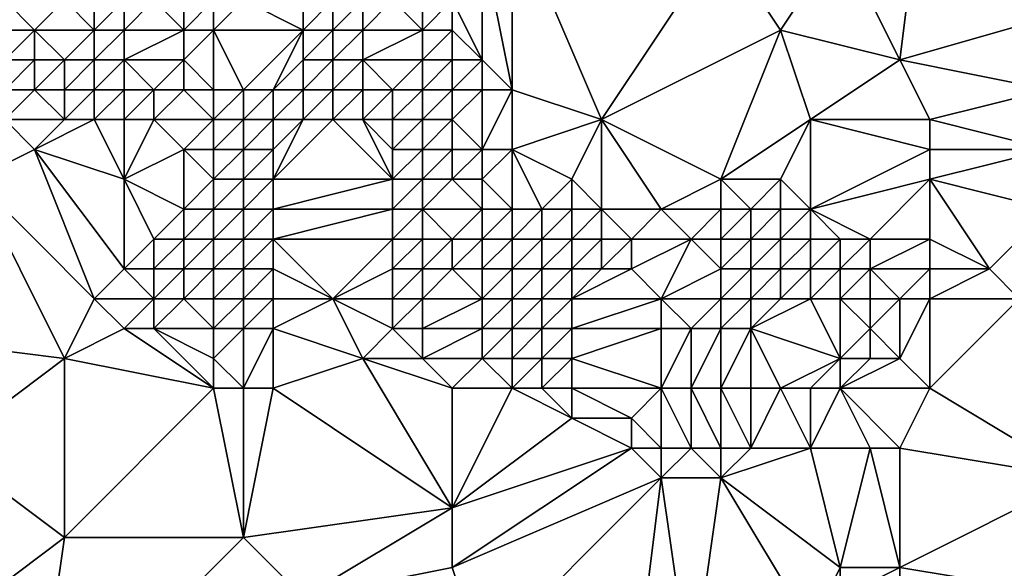
# Model space of a CAD drawing. Units: metres. Extents: x 69375 to 70000, y 348500 to 349000.
# Drawn here: x 69910 to 69942, y 348819 to 348837 of the extents above; entities that cross this region are included whole.
import ezdxf

# ---------------------------------------------------------------- set-up
doc = ezdxf.new("R2010")
doc.units = ezdxf.units.M
doc.layers.add('Terrain', color=15, linetype='Continuous')

msp = doc.modelspace()

# ---------------------------------------------------------------- linework, layer by layer
at = {"layer": 'Terrain'}
for points in [[(69940, 348844, 268.25), (69937, 348840, 268.31), (69939, 348836, 268.18), (69940, 348844, 268.25)], [(69940, 348844, 268.25), (69939, 348836, 268.18), (69946, 348838, 268.45), (69940, 348844, 268.25)], [(69926, 348835, 267.72), (69926, 348841, 267.95), (69925, 348840, 267.67), (69926, 348835, 267.72)], [(69929, 348834, 267.76), (69933, 348840, 268.19), (69926, 348841, 267.95), (69929, 348834, 267.76)], [(69929, 348834, 267.76), (69926, 348841, 267.95), (69926, 348835, 267.72), (69929, 348834, 267.76)], [(69925, 348836, 267.76), (69925, 348840, 267.67), (69924, 348838, 267.71), (69925, 348836, 267.76)], [(69926, 348835, 267.72), (69925, 348840, 267.67), (69925, 348836, 267.76), (69926, 348835, 267.72)], [(69929, 348834, 267.76), (69935, 348837, 268.01), (69933, 348840, 268.19), (69929, 348834, 267.76)], [(69935, 348837, 268.01), (69937, 348840, 268.31), (69933, 348840, 268.19), (69935, 348837, 268.01)], [(69939, 348836, 268.18), (69937, 348840, 268.31), (69935, 348837, 268.01), (69939, 348836, 268.18)], [(69910, 348837, 267.74), (69909, 348838, 267.75), (69908, 348837, 267.74), (69910, 348837, 267.74)], [(69910, 348837, 267.74), (69911, 348838, 267.72), (69909, 348838, 267.75), (69910, 348837, 267.74)], [(69912, 348837, 267.76), (69911, 348838, 267.72), (69910, 348837, 267.74), (69912, 348837, 267.76)], [(69912, 348837, 267.76), (69912, 348838, 267.77), (69911, 348838, 267.72), (69912, 348837, 267.76)], [(69913, 348837, 267.85), (69913, 348838, 267.8), (69912, 348837, 267.76), (69913, 348837, 267.85)], [(69912, 348837, 267.76), (69913, 348838, 267.8), (69912, 348838, 267.77), (69912, 348837, 267.76)], [(69915, 348837, 267.74), (69914, 348838, 267.83), (69913, 348837, 267.85), (69915, 348837, 267.74)], [(69913, 348837, 267.85), (69914, 348838, 267.83), (69913, 348838, 267.8), (69913, 348837, 267.85)], [(69915, 348837, 267.74), (69915, 348838, 267.81), (69914, 348838, 267.83), (69915, 348837, 267.74)], [(69916, 348837, 267.79), (69916, 348838, 267.78), (69915, 348837, 267.74), (69916, 348837, 267.79)], [(69915, 348837, 267.74), (69916, 348838, 267.78), (69915, 348838, 267.81), (69915, 348837, 267.74)], [(69916, 348837, 267.79), (69917, 348838, 267.76), (69916, 348838, 267.78), (69916, 348837, 267.79)], [(69919, 348837, 267.71), (69917, 348838, 267.76), (69916, 348837, 267.79), (69919, 348837, 267.71)], [(69919, 348837, 267.71), (69919, 348838, 267.72), (69917, 348838, 267.76), (69919, 348837, 267.71)], [(69920, 348837, 267.66), (69920, 348838, 267.68), (69919, 348837, 267.71), (69920, 348837, 267.66)], [(69919, 348837, 267.71), (69920, 348838, 267.68), (69919, 348838, 267.72), (69919, 348837, 267.71)], [(69921, 348837, 267.76), (69921, 348838, 267.68), (69920, 348837, 267.66), (69921, 348837, 267.76)], [(69920, 348837, 267.66), (69921, 348838, 267.68), (69920, 348838, 267.68), (69920, 348837, 267.66)], [(69923, 348837, 267.71), (69922, 348838, 267.68), (69921, 348837, 267.76), (69923, 348837, 267.71)], [(69921, 348837, 267.76), (69922, 348838, 267.68), (69921, 348838, 267.68), (69921, 348837, 267.76)], [(69923, 348837, 267.71), (69923, 348838, 267.67), (69922, 348838, 267.68), (69923, 348837, 267.71)], [(69924, 348837, 267.74), (69924, 348838, 267.71), (69923, 348837, 267.71), (69924, 348837, 267.74)], [(69923, 348837, 267.71), (69924, 348838, 267.71), (69923, 348838, 267.67), (69923, 348837, 267.71)], [(69925, 348836, 267.76), (69924, 348838, 267.71), (69924, 348837, 267.74), (69925, 348836, 267.76)], [(69939, 348836, 268.18), (69944, 348835, 268.5), (69946, 348838, 268.45), (69939, 348836, 268.18)], [(69909, 348836, 267.78), (69910, 348837, 267.74), (69908, 348837, 267.74), (69909, 348836, 267.78)], [(69910, 348836, 267.75), (69910, 348837, 267.74), (69909, 348836, 267.78), (69910, 348836, 267.75)], [(69911, 348836, 267.73), (69912, 348837, 267.76), (69910, 348837, 267.74), (69911, 348836, 267.73)], [(69911, 348836, 267.73), (69910, 348837, 267.74), (69910, 348836, 267.75), (69911, 348836, 267.73)], [(69912, 348836, 267.74), (69912, 348837, 267.76), (69911, 348836, 267.73), (69912, 348836, 267.74)], [(69913, 348836, 267.84), (69913, 348837, 267.85), (69912, 348836, 267.74), (69913, 348836, 267.84)], [(69912, 348836, 267.74), (69913, 348837, 267.85), (69912, 348837, 267.76), (69912, 348836, 267.74)], [(69915, 348836, 267.74), (69915, 348837, 267.74), (69913, 348836, 267.84), (69915, 348836, 267.74)], [(69913, 348836, 267.84), (69915, 348837, 267.74), (69913, 348837, 267.85), (69913, 348836, 267.84)], [(69916, 348835, 267.7), (69916, 348837, 267.79), (69915, 348836, 267.74), (69916, 348835, 267.7)], [(69915, 348836, 267.74), (69916, 348837, 267.79), (69915, 348837, 267.74), (69915, 348836, 267.74)], [(69917, 348835, 267.66), (69916, 348837, 267.79), (69916, 348835, 267.7), (69917, 348835, 267.66)], [(69919, 348837, 267.71), (69916, 348837, 267.79), (69917, 348835, 267.66), (69919, 348837, 267.71)], [(69919, 348837, 267.71), (69917, 348835, 267.66), (69918, 348835, 267.67), (69919, 348837, 267.71)], [(69919, 348836, 267.71), (69919, 348837, 267.71), (69918, 348835, 267.67), (69919, 348836, 267.71)], [(69920, 348836, 267.7), (69920, 348837, 267.66), (69919, 348836, 267.71), (69920, 348836, 267.7)], [(69919, 348836, 267.71), (69920, 348837, 267.66), (69919, 348837, 267.71), (69919, 348836, 267.71)], [(69921, 348836, 267.72), (69921, 348837, 267.76), (69920, 348836, 267.7), (69921, 348836, 267.72)], [(69920, 348836, 267.7), (69921, 348837, 267.76), (69920, 348837, 267.66), (69920, 348836, 267.7)], [(69923, 348836, 267.64), (69923, 348837, 267.71), (69921, 348836, 267.72), (69923, 348836, 267.64)], [(69921, 348836, 267.72), (69923, 348837, 267.71), (69921, 348837, 267.76), (69921, 348836, 267.72)], [(69924, 348836, 267.69), (69924, 348837, 267.74), (69923, 348836, 267.64), (69924, 348836, 267.69)], [(69923, 348836, 267.64), (69924, 348837, 267.74), (69923, 348837, 267.71), (69923, 348836, 267.64)], [(69925, 348836, 267.76), (69924, 348837, 267.74), (69924, 348836, 267.69), (69925, 348836, 267.76)], [(69933, 348832, 267.91), (69935, 348837, 268.01), (69929, 348834, 267.76), (69933, 348832, 267.91)], [(69933, 348832, 267.91), (69936, 348834, 268.02), (69935, 348837, 268.01), (69933, 348832, 267.91)], [(69936, 348834, 268.02), (69939, 348836, 268.18), (69935, 348837, 268.01), (69936, 348834, 268.02)], [(69910, 348835, 267.84), (69910, 348836, 267.75), (69909, 348835, 267.94), (69910, 348835, 267.84)], [(69909, 348835, 267.94), (69910, 348836, 267.75), (69909, 348836, 267.78), (69909, 348835, 267.94)], [(69911, 348835, 267.81), (69911, 348836, 267.73), (69910, 348835, 267.84), (69911, 348835, 267.81)], [(69910, 348835, 267.84), (69911, 348836, 267.73), (69910, 348836, 267.75), (69910, 348835, 267.84)], [(69912, 348835, 267.53), (69912, 348836, 267.74), (69911, 348835, 267.81), (69912, 348835, 267.53)], [(69911, 348835, 267.81), (69912, 348836, 267.74), (69911, 348836, 267.73), (69911, 348835, 267.81)], [(69913, 348835, 267.65), (69913, 348836, 267.84), (69912, 348835, 267.53), (69913, 348835, 267.65)], [(69912, 348835, 267.53), (69913, 348836, 267.84), (69912, 348836, 267.74), (69912, 348835, 267.53)], [(69914, 348835, 267.55), (69913, 348836, 267.84), (69913, 348835, 267.65), (69914, 348835, 267.55)], [(69914, 348835, 267.55), (69915, 348836, 267.74), (69913, 348836, 267.84), (69914, 348835, 267.55)], [(69915, 348835, 267.64), (69915, 348836, 267.74), (69914, 348835, 267.55), (69915, 348835, 267.64)], [(69916, 348835, 267.7), (69915, 348836, 267.74), (69915, 348835, 267.64), (69916, 348835, 267.7)], [(69919, 348835, 267.65), (69919, 348836, 267.71), (69918, 348835, 267.67), (69919, 348835, 267.65)], [(69920, 348835, 267.68), (69920, 348836, 267.7), (69919, 348835, 267.65), (69920, 348835, 267.68)], [(69919, 348835, 267.65), (69920, 348836, 267.7), (69919, 348836, 267.71), (69919, 348835, 267.65)], [(69921, 348835, 267.7), (69921, 348836, 267.72), (69920, 348835, 267.68), (69921, 348835, 267.7)], [(69920, 348835, 267.68), (69921, 348836, 267.72), (69920, 348836, 267.7), (69920, 348835, 267.68)], [(69922, 348835, 267.69), (69923, 348836, 267.64), (69921, 348836, 267.72), (69922, 348835, 267.69)], [(69922, 348835, 267.69), (69921, 348836, 267.72), (69921, 348835, 267.7), (69922, 348835, 267.69)], [(69923, 348835, 267.68), (69923, 348836, 267.64), (69922, 348835, 267.69), (69923, 348835, 267.68)], [(69924, 348835, 267.64), (69924, 348836, 267.69), (69923, 348835, 267.68), (69924, 348835, 267.64)], [(69923, 348835, 267.68), (69924, 348836, 267.69), (69923, 348836, 267.64), (69923, 348835, 267.68)], [(69925, 348835, 267.65), (69925, 348836, 267.76), (69924, 348835, 267.64), (69925, 348835, 267.65)], [(69924, 348835, 267.64), (69925, 348836, 267.76), (69924, 348836, 267.69), (69924, 348835, 267.64)], [(69926, 348835, 267.72), (69925, 348836, 267.76), (69925, 348835, 267.65), (69926, 348835, 267.72)], [(69940, 348834, 268.31), (69939, 348836, 268.18), (69936, 348834, 268.02), (69940, 348834, 268.31)], [(69940, 348834, 268.31), (69944, 348835, 268.5), (69939, 348836, 268.18), (69940, 348834, 268.31)], [(69911, 348834, 269.9), (69910, 348835, 267.84), (69909, 348834, 270.03), (69911, 348834, 269.9)], [(69909, 348834, 270.03), (69910, 348835, 267.84), (69909, 348835, 267.94), (69909, 348834, 270.03)], [(69911, 348834, 269.9), (69911, 348835, 267.81), (69910, 348835, 267.84), (69911, 348834, 269.9)], [(69912, 348834, 268.79), (69912, 348835, 267.53), (69911, 348834, 269.9), (69912, 348834, 268.79)], [(69911, 348834, 269.9), (69912, 348835, 267.53), (69911, 348835, 267.81), (69911, 348834, 269.9)], [(69913, 348834, 269.1), (69913, 348835, 267.65), (69912, 348834, 268.79), (69913, 348834, 269.1)], [(69912, 348834, 268.79), (69913, 348835, 267.65), (69912, 348835, 267.53), (69912, 348834, 268.79)], [(69914, 348834, 269.08), (69914, 348835, 267.55), (69913, 348834, 269.1), (69914, 348834, 269.08)], [(69913, 348834, 269.1), (69914, 348835, 267.55), (69913, 348835, 267.65), (69913, 348834, 269.1)], [(69916, 348834, 268.58), (69915, 348835, 267.64), (69914, 348834, 269.08), (69916, 348834, 268.58)], [(69914, 348834, 269.08), (69915, 348835, 267.64), (69914, 348835, 267.55), (69914, 348834, 269.08)], [(69916, 348834, 268.58), (69916, 348835, 267.7), (69915, 348835, 267.64), (69916, 348834, 268.58)], [(69917, 348834, 268.54), (69917, 348835, 267.66), (69916, 348834, 268.58), (69917, 348834, 268.54)], [(69916, 348834, 268.58), (69917, 348835, 267.66), (69916, 348835, 267.7), (69916, 348834, 268.58)], [(69918, 348834, 268.57), (69918, 348835, 267.67), (69917, 348834, 268.54), (69918, 348834, 268.57)], [(69917, 348834, 268.54), (69918, 348835, 267.67), (69917, 348835, 267.66), (69917, 348834, 268.54)], [(69919, 348834, 268.72), (69919, 348835, 267.65), (69918, 348834, 268.57), (69919, 348834, 268.72)], [(69919, 348835, 267.65), (69918, 348835, 267.67), (69918, 348834, 268.57), (69919, 348835, 267.65)], [(69920, 348834, 268.81), (69920, 348835, 267.68), (69919, 348834, 268.72), (69920, 348834, 268.81)], [(69919, 348834, 268.72), (69920, 348835, 267.68), (69919, 348835, 267.65), (69919, 348834, 268.72)], [(69921, 348834, 268.97), (69921, 348835, 267.7), (69920, 348834, 268.81), (69921, 348834, 268.97)], [(69920, 348834, 268.81), (69921, 348835, 267.7), (69920, 348835, 267.68), (69920, 348834, 268.81)], [(69922, 348834, 269.06), (69922, 348835, 267.69), (69921, 348834, 268.97), (69922, 348834, 269.06)], [(69921, 348834, 268.97), (69922, 348835, 267.69), (69921, 348835, 267.7), (69921, 348834, 268.97)], [(69923, 348834, 268.97), (69923, 348835, 267.68), (69922, 348834, 269.06), (69923, 348834, 268.97)], [(69922, 348834, 269.06), (69923, 348835, 267.68), (69922, 348835, 267.69), (69922, 348834, 269.06)], [(69924, 348834, 267.88), (69924, 348835, 267.64), (69923, 348834, 268.97), (69924, 348834, 267.88)], [(69923, 348834, 268.97), (69924, 348835, 267.64), (69923, 348835, 267.68), (69923, 348834, 268.97)], [(69925, 348833, 267.57), (69925, 348835, 267.65), (69924, 348834, 267.88), (69925, 348833, 267.57)], [(69924, 348834, 267.88), (69925, 348835, 267.65), (69924, 348835, 267.64), (69924, 348834, 267.88)], [(69926, 348833, 267.77), (69926, 348835, 267.72), (69925, 348833, 267.57), (69926, 348833, 267.77)], [(69925, 348833, 267.57), (69926, 348835, 267.72), (69925, 348835, 267.65), (69925, 348833, 267.57)], [(69926, 348833, 267.77), (69929, 348834, 267.76), (69926, 348835, 267.72), (69926, 348833, 267.77)], [(69940, 348834, 268.31), (69944, 348833, 268.7), (69944, 348835, 268.5), (69940, 348834, 268.31)], [(69908, 348832, 271.11), (69910, 348833, 271.24), (69909, 348834, 270.03), (69908, 348832, 271.11)], [(69910, 348833, 271.24), (69911, 348834, 269.9), (69909, 348834, 270.03), (69910, 348833, 271.24)], [(69913, 348832, 271.22), (69912, 348834, 268.79), (69910, 348833, 271.24), (69913, 348832, 271.22)], [(69910, 348833, 271.24), (69912, 348834, 268.79), (69911, 348834, 269.9), (69910, 348833, 271.24)], [(69913, 348832, 271.22), (69913, 348834, 269.1), (69912, 348834, 268.79), (69913, 348832, 271.22)], [(69913, 348832, 271.22), (69914, 348834, 269.08), (69913, 348834, 269.1), (69913, 348832, 271.22)], [(69913, 348832, 271.22), (69915, 348833, 271.26), (69914, 348834, 269.08), (69913, 348832, 271.22)], [(69915, 348833, 271.26), (69916, 348834, 268.58), (69914, 348834, 269.08), (69915, 348833, 271.26)], [(69916, 348833, 271.26), (69916, 348834, 268.58), (69915, 348833, 271.26), (69916, 348833, 271.26)], [(69917, 348833, 271.13), (69917, 348834, 268.54), (69916, 348833, 271.26), (69917, 348833, 271.13)], [(69916, 348833, 271.26), (69917, 348834, 268.54), (69916, 348834, 268.58), (69916, 348833, 271.26)], [(69918, 348833, 270.88), (69918, 348834, 268.57), (69917, 348833, 271.13), (69918, 348833, 270.88)], [(69917, 348833, 271.13), (69918, 348834, 268.57), (69917, 348834, 268.54), (69917, 348833, 271.13)], [(69922, 348832, 270.93), (69920, 348834, 268.81), (69918, 348832, 271.03), (69922, 348832, 270.93)], [(69920, 348834, 268.81), (69919, 348834, 268.72), (69918, 348832, 271.03), (69920, 348834, 268.81)], [(69919, 348834, 268.72), (69918, 348834, 268.57), (69918, 348833, 270.88), (69919, 348834, 268.72)], [(69919, 348834, 268.72), (69918, 348833, 270.88), (69918, 348832, 271.03), (69919, 348834, 268.72)], [(69922, 348832, 270.93), (69921, 348834, 268.97), (69920, 348834, 268.81), (69922, 348832, 270.93)], [(69922, 348832, 270.93), (69922, 348833, 270.84), (69921, 348834, 268.97), (69922, 348832, 270.93)], [(69922, 348833, 270.84), (69922, 348834, 269.06), (69921, 348834, 268.97), (69922, 348833, 270.84)], [(69923, 348833, 270.95), (69923, 348834, 268.97), (69922, 348833, 270.84), (69923, 348833, 270.95)], [(69922, 348833, 270.84), (69923, 348834, 268.97), (69922, 348834, 269.06), (69922, 348833, 270.84)], [(69924, 348833, 268.24), (69924, 348834, 267.88), (69923, 348833, 270.95), (69924, 348833, 268.24)], [(69923, 348833, 270.95), (69924, 348834, 267.88), (69923, 348834, 268.97), (69923, 348833, 270.95)], [(69925, 348833, 267.57), (69924, 348834, 267.88), (69924, 348833, 268.24), (69925, 348833, 267.57)], [(69928, 348832, 267.81), (69929, 348834, 267.76), (69926, 348833, 267.77), (69928, 348832, 267.81)], [(69929, 348831, 267.96), (69929, 348834, 267.76), (69928, 348832, 267.81), (69929, 348831, 267.96)], [(69931, 348831, 268.01), (69933, 348832, 267.91), (69929, 348834, 267.76), (69931, 348831, 268.01)], [(69931, 348831, 268.01), (69929, 348834, 267.76), (69929, 348831, 267.96), (69931, 348831, 268.01)], [(69935, 348832, 268.03), (69936, 348834, 268.02), (69933, 348832, 267.91), (69935, 348832, 268.03)], [(69936, 348831, 268.24), (69936, 348834, 268.02), (69935, 348832, 268.03), (69936, 348831, 268.24)], [(69936, 348831, 268.24), (69940, 348833, 268.44), (69936, 348834, 268.02), (69936, 348831, 268.24)], [(69940, 348833, 268.44), (69940, 348834, 268.31), (69936, 348834, 268.02), (69940, 348833, 268.44)], [(69940, 348833, 268.44), (69944, 348833, 268.7), (69940, 348834, 268.31), (69940, 348833, 268.44)], [(69912, 348828, 271.15), (69910, 348833, 271.24), (69908, 348832, 271.11), (69912, 348828, 271.15)], [(69912, 348828, 271.15), (69913, 348829, 271.16), (69910, 348833, 271.24), (69912, 348828, 271.15)], [(69913, 348829, 271.16), (69913, 348832, 271.22), (69910, 348833, 271.24), (69913, 348829, 271.16)], [(69915, 348831, 271.13), (69915, 348833, 271.26), (69913, 348832, 271.22), (69915, 348831, 271.13)], [(69915, 348831, 271.13), (69916, 348832, 271.25), (69915, 348833, 271.26), (69915, 348831, 271.13)], [(69916, 348832, 271.25), (69916, 348833, 271.26), (69915, 348833, 271.26), (69916, 348832, 271.25)], [(69917, 348832, 271.17), (69917, 348833, 271.13), (69916, 348832, 271.25), (69917, 348832, 271.17)], [(69916, 348832, 271.25), (69917, 348833, 271.13), (69916, 348833, 271.26), (69916, 348832, 271.25)], [(69918, 348832, 271.03), (69918, 348833, 270.88), (69917, 348832, 271.17), (69918, 348832, 271.03)], [(69917, 348832, 271.17), (69918, 348833, 270.88), (69917, 348833, 271.13), (69917, 348832, 271.17)], [(69923, 348832, 270.31), (69923, 348833, 270.95), (69922, 348832, 270.93), (69923, 348832, 270.31)], [(69922, 348832, 270.93), (69923, 348833, 270.95), (69922, 348833, 270.84), (69922, 348832, 270.93)], [(69924, 348832, 267.86), (69924, 348833, 268.24), (69923, 348832, 270.31), (69924, 348832, 267.86)], [(69923, 348832, 270.31), (69924, 348833, 268.24), (69923, 348833, 270.95), (69923, 348832, 270.31)], [(69925, 348832, 267.51), (69925, 348833, 267.57), (69924, 348832, 267.86), (69925, 348832, 267.51)], [(69924, 348832, 267.86), (69925, 348833, 267.57), (69924, 348833, 268.24), (69924, 348832, 267.86)], [(69926, 348831, 267.89), (69926, 348833, 267.77), (69925, 348832, 267.51), (69926, 348831, 267.89)], [(69925, 348832, 267.51), (69926, 348833, 267.77), (69925, 348833, 267.57), (69925, 348832, 267.51)], [(69927, 348831, 267.88), (69926, 348833, 267.77), (69926, 348831, 267.89), (69927, 348831, 267.88)], [(69927, 348831, 267.88), (69928, 348832, 267.81), (69926, 348833, 267.77), (69927, 348831, 267.88)], [(69936, 348831, 268.24), (69940, 348832, 268.59), (69940, 348833, 268.44), (69936, 348831, 268.24)], [(69940, 348832, 268.59), (69944, 348831, 268.93), (69944, 348833, 268.7), (69940, 348832, 268.59)], [(69940, 348832, 268.59), (69944, 348833, 268.7), (69940, 348833, 268.44), (69940, 348832, 268.59)], [(69911, 348826, 271.19), (69908, 348832, 271.11), (69903, 348827, 271.06), (69911, 348826, 271.19)], [(69911, 348826, 271.19), (69912, 348828, 271.15), (69908, 348832, 271.11), (69911, 348826, 271.19)], [(69913, 348829, 271.16), (69914, 348830, 271.13), (69913, 348832, 271.22), (69913, 348829, 271.16)], [(69914, 348830, 271.13), (69915, 348831, 271.13), (69913, 348832, 271.22), (69914, 348830, 271.13)], [(69916, 348831, 271.16), (69916, 348832, 271.25), (69915, 348831, 271.13), (69916, 348831, 271.16)], [(69917, 348831, 271.05), (69917, 348832, 271.17), (69916, 348831, 271.16), (69917, 348831, 271.05)], [(69916, 348831, 271.16), (69917, 348832, 271.17), (69916, 348832, 271.25), (69916, 348831, 271.16)], [(69918, 348831, 270.87), (69918, 348832, 271.03), (69917, 348831, 271.05), (69918, 348831, 270.87)], [(69917, 348831, 271.05), (69918, 348832, 271.03), (69917, 348832, 271.17), (69917, 348831, 271.05)], [(69922, 348831, 270.89), (69922, 348832, 270.93), (69918, 348831, 270.87), (69922, 348831, 270.89)], [(69922, 348832, 270.93), (69918, 348832, 271.03), (69918, 348831, 270.87), (69922, 348832, 270.93)], [(69923, 348831, 271.03), (69923, 348832, 270.31), (69922, 348831, 270.89), (69923, 348831, 271.03)], [(69922, 348831, 270.89), (69923, 348832, 270.31), (69922, 348832, 270.93), (69922, 348831, 270.89)], [(69925, 348831, 267.77), (69924, 348832, 267.86), (69923, 348831, 271.03), (69925, 348831, 267.77)], [(69923, 348831, 271.03), (69924, 348832, 267.86), (69923, 348832, 270.31), (69923, 348831, 271.03)], [(69925, 348831, 267.77), (69925, 348832, 267.51), (69924, 348832, 267.86), (69925, 348831, 267.77)], [(69926, 348831, 267.89), (69925, 348832, 267.51), (69925, 348831, 267.77), (69926, 348831, 267.89)], [(69928, 348831, 267.95), (69928, 348832, 267.81), (69927, 348831, 267.88), (69928, 348831, 267.95)], [(69929, 348831, 267.96), (69928, 348832, 267.81), (69928, 348831, 267.95), (69929, 348831, 267.96)], [(69933, 348831, 268.01), (69933, 348832, 267.91), (69931, 348831, 268.01), (69933, 348831, 268.01)], [(69934, 348831, 268.04), (69933, 348832, 267.91), (69933, 348831, 268.01), (69934, 348831, 268.04)], [(69934, 348831, 268.04), (69935, 348832, 268.03), (69933, 348832, 267.91), (69934, 348831, 268.04)], [(69935, 348831, 268.13), (69935, 348832, 268.03), (69934, 348831, 268.04), (69935, 348831, 268.13)], [(69936, 348831, 268.24), (69935, 348832, 268.03), (69935, 348831, 268.13), (69936, 348831, 268.24)], [(69938, 348830, 268.62), (69940, 348832, 268.59), (69936, 348831, 268.24), (69938, 348830, 268.62)], [(69940, 348830, 268.8), (69940, 348832, 268.59), (69938, 348830, 268.62), (69940, 348830, 268.8)], [(69940, 348830, 268.8), (69942, 348829, 269.13), (69940, 348832, 268.59), (69940, 348830, 268.8)], [(69940, 348832, 268.59), (69942, 348829, 269.13), (69944, 348831, 268.93), (69940, 348832, 268.59)], [(69915, 348830, 271.15), (69915, 348831, 271.13), (69914, 348830, 271.13), (69915, 348830, 271.15)], [(69916, 348830, 271.12), (69916, 348831, 271.16), (69915, 348830, 271.15), (69916, 348830, 271.12)], [(69915, 348830, 271.15), (69916, 348831, 271.16), (69915, 348831, 271.13), (69915, 348830, 271.15)], [(69917, 348830, 271), (69917, 348831, 271.05), (69916, 348830, 271.12), (69917, 348830, 271)], [(69916, 348830, 271.12), (69917, 348831, 271.05), (69916, 348831, 271.16), (69916, 348830, 271.12)], [(69918, 348830, 270.84), (69918, 348831, 270.87), (69917, 348830, 271), (69918, 348830, 270.84)], [(69917, 348830, 271), (69918, 348831, 270.87), (69917, 348831, 271.05), (69917, 348830, 271)], [(69922, 348830, 270.99), (69922, 348831, 270.89), (69918, 348830, 270.84), (69922, 348830, 270.99)], [(69922, 348831, 270.89), (69918, 348831, 270.87), (69918, 348830, 270.84), (69922, 348831, 270.89)], [(69923, 348830, 270.88), (69923, 348831, 271.03), (69922, 348830, 270.99), (69923, 348830, 270.88)], [(69922, 348830, 270.99), (69923, 348831, 271.03), (69922, 348831, 270.89), (69922, 348830, 270.99)], [(69924, 348830, 269.7), (69925, 348831, 267.77), (69923, 348831, 271.03), (69924, 348830, 269.7)], [(69924, 348830, 269.7), (69923, 348831, 271.03), (69923, 348830, 270.88), (69924, 348830, 269.7)], [(69925, 348830, 268.51), (69925, 348831, 267.77), (69924, 348830, 269.7), (69925, 348830, 268.51)], [(69926, 348830, 268.25), (69926, 348831, 267.89), (69925, 348830, 268.51), (69926, 348830, 268.25)], [(69925, 348830, 268.51), (69926, 348831, 267.89), (69925, 348831, 267.77), (69925, 348830, 268.51)], [(69927, 348830, 268.25), (69927, 348831, 267.88), (69926, 348830, 268.25), (69927, 348830, 268.25)], [(69926, 348830, 268.25), (69927, 348831, 267.88), (69926, 348831, 267.89), (69926, 348830, 268.25)], [(69928, 348830, 268.35), (69928, 348831, 267.95), (69927, 348830, 268.25), (69928, 348830, 268.35)], [(69927, 348830, 268.25), (69928, 348831, 267.95), (69927, 348831, 267.88), (69927, 348830, 268.25)], [(69929, 348830, 268.42), (69929, 348831, 267.96), (69928, 348830, 268.35), (69929, 348830, 268.42)], [(69928, 348830, 268.35), (69929, 348831, 267.96), (69928, 348831, 267.95), (69928, 348830, 268.35)], [(69930, 348830, 268.45), (69931, 348831, 268.01), (69929, 348831, 267.96), (69930, 348830, 268.45)], [(69930, 348830, 268.45), (69929, 348831, 267.96), (69929, 348830, 268.42), (69930, 348830, 268.45)], [(69932, 348830, 268.4), (69931, 348831, 268.01), (69930, 348830, 268.45), (69932, 348830, 268.4)], [(69932, 348830, 268.4), (69933, 348831, 268.01), (69931, 348831, 268.01), (69932, 348830, 268.4)], [(69933, 348830, 268.35), (69933, 348831, 268.01), (69932, 348830, 268.4), (69933, 348830, 268.35)], [(69934, 348830, 268.32), (69934, 348831, 268.04), (69933, 348830, 268.35), (69934, 348830, 268.32)], [(69933, 348830, 268.35), (69934, 348831, 268.04), (69933, 348831, 268.01), (69933, 348830, 268.35)], [(69935, 348830, 268.32), (69935, 348831, 268.13), (69934, 348830, 268.32), (69935, 348830, 268.32)], [(69934, 348830, 268.32), (69935, 348831, 268.13), (69934, 348831, 268.04), (69934, 348830, 268.32)], [(69936, 348830, 268.38), (69936, 348831, 268.24), (69935, 348830, 268.32), (69936, 348830, 268.38)], [(69935, 348830, 268.32), (69936, 348831, 268.24), (69935, 348831, 268.13), (69935, 348830, 268.32)], [(69938, 348830, 268.62), (69936, 348831, 268.24), (69937, 348830, 268.49), (69938, 348830, 268.62)], [(69937, 348830, 268.49), (69936, 348831, 268.24), (69936, 348830, 268.38), (69937, 348830, 268.49)], [(69943, 348828, 269.19), (69944, 348831, 268.93), (69942, 348829, 269.13), (69943, 348828, 269.19)], [(69914, 348829, 271.15), (69914, 348830, 271.13), (69913, 348829, 271.16), (69914, 348829, 271.15)], [(69915, 348829, 271.17), (69915, 348830, 271.15), (69914, 348829, 271.15), (69915, 348829, 271.17)], [(69914, 348829, 271.15), (69915, 348830, 271.15), (69914, 348830, 271.13), (69914, 348829, 271.15)], [(69916, 348829, 271.16), (69916, 348830, 271.12), (69915, 348829, 271.17), (69916, 348829, 271.16)], [(69915, 348829, 271.17), (69916, 348830, 271.12), (69915, 348830, 271.15), (69915, 348829, 271.17)], [(69917, 348829, 271.04), (69917, 348830, 271), (69916, 348829, 271.16), (69917, 348829, 271.04)], [(69916, 348829, 271.16), (69917, 348830, 271), (69916, 348830, 271.12), (69916, 348829, 271.16)], [(69918, 348829, 270.88), (69918, 348830, 270.84), (69917, 348829, 271.04), (69918, 348829, 270.88)], [(69917, 348829, 271.04), (69918, 348830, 270.84), (69917, 348830, 271), (69917, 348829, 271.04)], [(69920, 348828, 270.8), (69918, 348830, 270.84), (69918, 348829, 270.88), (69920, 348828, 270.8)], [(69920, 348828, 270.8), (69922, 348830, 270.99), (69918, 348830, 270.84), (69920, 348828, 270.8)], [(69920, 348828, 270.8), (69922, 348829, 270.98), (69922, 348830, 270.99), (69920, 348828, 270.8)], [(69923, 348829, 270.82), (69923, 348830, 270.88), (69922, 348829, 270.98), (69923, 348829, 270.82)], [(69922, 348829, 270.98), (69923, 348830, 270.88), (69922, 348830, 270.99), (69922, 348829, 270.98)], [(69924, 348829, 270.02), (69924, 348830, 269.7), (69923, 348829, 270.82), (69924, 348829, 270.02)], [(69923, 348829, 270.82), (69924, 348830, 269.7), (69923, 348830, 270.88), (69923, 348829, 270.82)], [(69925, 348829, 269.28), (69925, 348830, 268.51), (69924, 348829, 270.02), (69925, 348829, 269.28)], [(69924, 348829, 270.02), (69925, 348830, 268.51), (69924, 348830, 269.7), (69924, 348829, 270.02)], [(69926, 348829, 268.93), (69926, 348830, 268.25), (69925, 348829, 269.28), (69926, 348829, 268.93)], [(69925, 348829, 269.28), (69926, 348830, 268.25), (69925, 348830, 268.51), (69925, 348829, 269.28)], [(69927, 348829, 268.9), (69927, 348830, 268.25), (69926, 348829, 268.93), (69927, 348829, 268.9)], [(69926, 348829, 268.93), (69927, 348830, 268.25), (69926, 348830, 268.25), (69926, 348829, 268.93)], [(69928, 348829, 268.98), (69928, 348830, 268.35), (69927, 348829, 268.9), (69928, 348829, 268.98)], [(69927, 348829, 268.9), (69928, 348830, 268.35), (69927, 348830, 268.25), (69927, 348829, 268.9)], [(69929, 348829, 269.1), (69929, 348830, 268.42), (69928, 348829, 268.98), (69929, 348829, 269.1)], [(69928, 348829, 268.98), (69929, 348830, 268.42), (69928, 348830, 268.35), (69928, 348829, 268.98)], [(69930, 348829, 269.13), (69930, 348830, 268.45), (69929, 348829, 269.1), (69930, 348829, 269.13)], [(69929, 348829, 269.1), (69930, 348830, 268.45), (69929, 348830, 268.42), (69929, 348829, 269.1)], [(69931, 348828, 269.97), (69932, 348830, 268.4), (69930, 348829, 269.13), (69931, 348828, 269.97)], [(69930, 348829, 269.13), (69932, 348830, 268.4), (69930, 348830, 268.45), (69930, 348829, 269.13)], [(69931, 348828, 269.97), (69933, 348829, 268.92), (69932, 348830, 268.4), (69931, 348828, 269.97)], [(69933, 348829, 268.92), (69933, 348830, 268.35), (69932, 348830, 268.4), (69933, 348829, 268.92)], [(69934, 348829, 268.79), (69934, 348830, 268.32), (69933, 348829, 268.92), (69934, 348829, 268.79)], [(69933, 348829, 268.92), (69934, 348830, 268.32), (69933, 348830, 268.35), (69933, 348829, 268.92)], [(69935, 348829, 268.69), (69935, 348830, 268.32), (69934, 348829, 268.79), (69935, 348829, 268.69)], [(69934, 348829, 268.79), (69935, 348830, 268.32), (69934, 348830, 268.32), (69934, 348829, 268.79)], [(69936, 348829, 268.66), (69936, 348830, 268.38), (69935, 348829, 268.69), (69936, 348829, 268.66)], [(69935, 348829, 268.69), (69936, 348830, 268.38), (69935, 348830, 268.32), (69935, 348829, 268.69)], [(69937, 348829, 268.72), (69937, 348830, 268.49), (69936, 348829, 268.66), (69937, 348829, 268.72)], [(69936, 348829, 268.66), (69937, 348830, 268.49), (69936, 348830, 268.38), (69936, 348829, 268.66)], [(69938, 348829, 268.81), (69938, 348830, 268.62), (69937, 348829, 268.72), (69938, 348829, 268.81)], [(69937, 348829, 268.72), (69938, 348830, 268.62), (69937, 348830, 268.49), (69937, 348829, 268.72)], [(69940, 348829, 268.97), (69940, 348830, 268.8), (69938, 348829, 268.81), (69940, 348829, 268.97)], [(69938, 348829, 268.81), (69940, 348830, 268.8), (69938, 348830, 268.62), (69938, 348829, 268.81)], [(69940, 348829, 268.97), (69942, 348829, 269.13), (69940, 348830, 268.8), (69940, 348829, 268.97)], [(69914, 348828, 271.11), (69913, 348829, 271.16), (69912, 348828, 271.15), (69914, 348828, 271.11)], [(69914, 348828, 271.11), (69914, 348829, 271.15), (69913, 348829, 271.16), (69914, 348828, 271.11)], [(69915, 348828, 271.15), (69915, 348829, 271.17), (69914, 348828, 271.11), (69915, 348828, 271.15)], [(69914, 348828, 271.11), (69915, 348829, 271.17), (69914, 348829, 271.15), (69914, 348828, 271.11)], [(69916, 348828, 271.13), (69916, 348829, 271.16), (69915, 348828, 271.15), (69916, 348828, 271.13)], [(69915, 348828, 271.15), (69916, 348829, 271.16), (69915, 348829, 271.17), (69915, 348828, 271.15)], [(69917, 348828, 271), (69917, 348829, 271.04), (69916, 348828, 271.13), (69917, 348828, 271)], [(69916, 348828, 271.13), (69917, 348829, 271.04), (69916, 348829, 271.16), (69916, 348828, 271.13)], [(69918, 348828, 270.82), (69918, 348829, 270.88), (69917, 348828, 271), (69918, 348828, 270.82)], [(69917, 348828, 271), (69918, 348829, 270.88), (69917, 348829, 271.04), (69917, 348828, 271)], [(69920, 348828, 270.8), (69918, 348829, 270.88), (69918, 348828, 270.82), (69920, 348828, 270.8)], [(69922, 348828, 270.98), (69922, 348829, 270.98), (69920, 348828, 270.8), (69922, 348828, 270.98)], [(69923, 348828, 270.63), (69923, 348829, 270.82), (69922, 348828, 270.98), (69923, 348828, 270.63)], [(69922, 348828, 270.98), (69923, 348829, 270.82), (69922, 348829, 270.98), (69922, 348828, 270.98)], [(69925, 348828, 269.71), (69924, 348829, 270.02), (69923, 348828, 270.63), (69925, 348828, 269.71)], [(69923, 348828, 270.63), (69924, 348829, 270.02), (69923, 348829, 270.82), (69923, 348828, 270.63)], [(69925, 348828, 269.71), (69925, 348829, 269.28), (69924, 348829, 270.02), (69925, 348828, 269.71)], [(69926, 348828, 269.53), (69926, 348829, 268.93), (69925, 348828, 269.71), (69926, 348828, 269.53)], [(69925, 348828, 269.71), (69926, 348829, 268.93), (69925, 348829, 269.28), (69925, 348828, 269.71)], [(69927, 348828, 269.54), (69927, 348829, 268.9), (69926, 348828, 269.53), (69927, 348828, 269.54)], [(69926, 348828, 269.53), (69927, 348829, 268.9), (69926, 348829, 268.93), (69926, 348828, 269.53)], [(69928, 348828, 269.68), (69928, 348829, 268.98), (69927, 348828, 269.54), (69928, 348828, 269.68)], [(69927, 348828, 269.54), (69928, 348829, 268.98), (69927, 348829, 268.9), (69927, 348828, 269.54)], [(69931, 348828, 269.97), (69930, 348829, 269.13), (69928, 348828, 269.68), (69931, 348828, 269.97)], [(69928, 348828, 269.68), (69930, 348829, 269.13), (69929, 348829, 269.1), (69928, 348828, 269.68)], [(69928, 348828, 269.68), (69929, 348829, 269.1), (69928, 348829, 268.98), (69928, 348828, 269.68)], [(69933, 348828, 269.66), (69933, 348829, 268.92), (69931, 348828, 269.97), (69933, 348828, 269.66)], [(69934, 348828, 269.43), (69934, 348829, 268.79), (69933, 348828, 269.66), (69934, 348828, 269.43)], [(69933, 348828, 269.66), (69934, 348829, 268.79), (69933, 348829, 268.92), (69933, 348828, 269.66)], [(69935, 348828, 269.22), (69935, 348829, 268.69), (69934, 348828, 269.43), (69935, 348828, 269.22)], [(69934, 348828, 269.43), (69935, 348829, 268.69), (69934, 348829, 268.79), (69934, 348828, 269.43)], [(69936, 348828, 269.1), (69936, 348829, 268.66), (69935, 348828, 269.22), (69936, 348828, 269.1)], [(69935, 348828, 269.22), (69936, 348829, 268.66), (69935, 348829, 268.69), (69935, 348828, 269.22)], [(69937, 348828, 269.08), (69937, 348829, 268.72), (69936, 348828, 269.1), (69937, 348828, 269.08)], [(69936, 348828, 269.1), (69937, 348829, 268.72), (69936, 348829, 268.66), (69936, 348828, 269.1)], [(69938, 348828, 269.11), (69938, 348829, 268.81), (69937, 348828, 269.08), (69938, 348828, 269.11)], [(69937, 348828, 269.08), (69938, 348829, 268.81), (69937, 348829, 268.72), (69937, 348828, 269.08)], [(69939, 348828, 269.16), (69938, 348829, 268.81), (69938, 348828, 269.11), (69939, 348828, 269.16)], [(69939, 348828, 269.16), (69940, 348829, 268.97), (69938, 348829, 268.81), (69939, 348828, 269.16)], [(69940, 348828, 269.2), (69940, 348829, 268.97), (69939, 348828, 269.16), (69940, 348828, 269.2)], [(69940, 348828, 269.2), (69943, 348828, 269.19), (69942, 348829, 269.13), (69940, 348828, 269.2)], [(69940, 348828, 269.2), (69942, 348829, 269.13), (69940, 348829, 268.97), (69940, 348828, 269.2)], [(69911, 348826, 271.19), (69913, 348827, 271.13), (69912, 348828, 271.15), (69911, 348826, 271.19)], [(69913, 348827, 271.13), (69914, 348828, 271.11), (69912, 348828, 271.15), (69913, 348827, 271.13)], [(69914, 348827, 271.12), (69914, 348828, 271.11), (69913, 348827, 271.13), (69914, 348827, 271.12)], [(69916, 348827, 271.13), (69915, 348828, 271.15), (69914, 348827, 271.12), (69916, 348827, 271.13)], [(69914, 348827, 271.12), (69915, 348828, 271.15), (69914, 348828, 271.11), (69914, 348827, 271.12)], [(69916, 348827, 271.13), (69916, 348828, 271.13), (69915, 348828, 271.15), (69916, 348827, 271.13)], [(69917, 348827, 270.98), (69917, 348828, 271), (69916, 348827, 271.13), (69917, 348827, 270.98)], [(69916, 348827, 271.13), (69917, 348828, 271), (69916, 348828, 271.13), (69916, 348827, 271.13)], [(69918, 348827, 270.83), (69918, 348828, 270.82), (69917, 348827, 270.98), (69918, 348827, 270.83)], [(69917, 348827, 270.98), (69918, 348828, 270.82), (69917, 348828, 271), (69917, 348827, 270.98)], [(69921, 348826, 270.8), (69920, 348828, 270.8), (69918, 348827, 270.83), (69921, 348826, 270.8)], [(69920, 348828, 270.8), (69918, 348828, 270.82), (69918, 348827, 270.83), (69920, 348828, 270.8)], [(69921, 348826, 270.8), (69922, 348827, 270.79), (69920, 348828, 270.8), (69921, 348826, 270.8)], [(69922, 348827, 270.79), (69922, 348828, 270.98), (69920, 348828, 270.8), (69922, 348827, 270.79)], [(69923, 348827, 270.21), (69923, 348828, 270.63), (69922, 348827, 270.79), (69923, 348827, 270.21)], [(69922, 348827, 270.79), (69923, 348828, 270.63), (69922, 348828, 270.98), (69922, 348827, 270.79)], [(69925, 348827, 269.99), (69925, 348828, 269.71), (69923, 348827, 270.21), (69925, 348827, 269.99)], [(69923, 348827, 270.21), (69925, 348828, 269.71), (69923, 348828, 270.63), (69923, 348827, 270.21)], [(69926, 348827, 269.95), (69926, 348828, 269.53), (69925, 348827, 269.99), (69926, 348827, 269.95)], [(69925, 348827, 269.99), (69926, 348828, 269.53), (69925, 348828, 269.71), (69925, 348827, 269.99)], [(69927, 348827, 270.06), (69927, 348828, 269.54), (69926, 348827, 269.95), (69927, 348827, 270.06)], [(69926, 348827, 269.95), (69927, 348828, 269.54), (69926, 348828, 269.53), (69926, 348827, 269.95)], [(69928, 348827, 270.29), (69928, 348828, 269.68), (69927, 348827, 270.06), (69928, 348827, 270.29)], [(69927, 348827, 270.06), (69928, 348828, 269.68), (69927, 348828, 269.54), (69927, 348827, 270.06)], [(69931, 348827, 270.81), (69931, 348828, 269.97), (69928, 348827, 270.29), (69931, 348827, 270.81)], [(69928, 348827, 270.29), (69931, 348828, 269.97), (69928, 348828, 269.68), (69928, 348827, 270.29)], [(69932, 348827, 270.69), (69933, 348828, 269.66), (69931, 348828, 269.97), (69932, 348827, 270.69)], [(69932, 348827, 270.69), (69931, 348828, 269.97), (69931, 348827, 270.81), (69932, 348827, 270.69)], [(69933, 348827, 270.46), (69933, 348828, 269.66), (69932, 348827, 270.69), (69933, 348827, 270.46)], [(69934, 348827, 270.15), (69934, 348828, 269.43), (69933, 348827, 270.46), (69934, 348827, 270.15)], [(69933, 348827, 270.46), (69934, 348828, 269.43), (69933, 348828, 269.66), (69933, 348827, 270.46)], [(69937, 348826, 269.76), (69936, 348828, 269.1), (69934, 348827, 270.15), (69937, 348826, 269.76)], [(69934, 348827, 270.15), (69936, 348828, 269.1), (69935, 348828, 269.22), (69934, 348827, 270.15)], [(69934, 348827, 270.15), (69935, 348828, 269.22), (69934, 348828, 269.43), (69934, 348827, 270.15)], [(69937, 348826, 269.76), (69937, 348828, 269.08), (69936, 348828, 269.1), (69937, 348826, 269.76)], [(69937, 348826, 269.76), (69938, 348827, 269.39), (69937, 348828, 269.08), (69937, 348826, 269.76)], [(69938, 348827, 269.39), (69938, 348828, 269.11), (69937, 348828, 269.08), (69938, 348827, 269.39)], [(69939, 348826, 269.52), (69939, 348828, 269.16), (69938, 348827, 269.39), (69939, 348826, 269.52)], [(69938, 348827, 269.39), (69939, 348828, 269.16), (69938, 348828, 269.11), (69938, 348827, 269.39)], [(69940, 348825, 269.59), (69940, 348828, 269.2), (69939, 348826, 269.52), (69940, 348825, 269.59)], [(69939, 348826, 269.52), (69940, 348828, 269.2), (69939, 348828, 269.16), (69939, 348826, 269.52)], [(69940, 348825, 269.59), (69945, 348822, 269.66), (69943, 348828, 269.19), (69940, 348825, 269.59)], [(69940, 348825, 269.59), (69943, 348828, 269.19), (69940, 348828, 269.2), (69940, 348825, 269.59)], [(69911, 348826, 271.19), (69903, 348827, 271.06), (69907, 348823, 271.1), (69911, 348826, 271.19)], [(69916, 348825, 271.1), (69913, 348827, 271.13), (69911, 348826, 271.19), (69916, 348825, 271.1)], [(69916, 348825, 271.1), (69914, 348827, 271.12), (69913, 348827, 271.13), (69916, 348825, 271.1)], [(69916, 348825, 271.1), (69916, 348826, 271.12), (69914, 348827, 271.12), (69916, 348825, 271.1)], [(69916, 348826, 271.12), (69916, 348827, 271.13), (69914, 348827, 271.12), (69916, 348826, 271.12)], [(69917, 348825, 270.99), (69917, 348827, 270.98), (69916, 348826, 271.12), (69917, 348825, 270.99)], [(69916, 348826, 271.12), (69917, 348827, 270.98), (69916, 348827, 271.13), (69916, 348826, 271.12)], [(69918, 348825, 270.87), (69918, 348827, 270.83), (69917, 348825, 270.99), (69918, 348825, 270.87)], [(69917, 348825, 270.99), (69918, 348827, 270.83), (69917, 348827, 270.98), (69917, 348825, 270.99)], [(69921, 348826, 270.8), (69918, 348827, 270.83), (69918, 348825, 270.87), (69921, 348826, 270.8)], [(69923, 348826, 270.32), (69922, 348827, 270.79), (69921, 348826, 270.8), (69923, 348826, 270.32)], [(69923, 348826, 270.32), (69923, 348827, 270.21), (69922, 348827, 270.79), (69923, 348826, 270.32)], [(69925, 348826, 270.36), (69925, 348827, 269.99), (69923, 348826, 270.32), (69925, 348826, 270.36)], [(69923, 348826, 270.32), (69925, 348827, 269.99), (69923, 348827, 270.21), (69923, 348826, 270.32)], [(69926, 348826, 270.42), (69926, 348827, 269.95), (69925, 348826, 270.36), (69926, 348826, 270.42)], [(69925, 348826, 270.36), (69926, 348827, 269.95), (69925, 348827, 269.99), (69925, 348826, 270.36)], [(69927, 348826, 270.57), (69927, 348827, 270.06), (69926, 348826, 270.42), (69927, 348826, 270.57)], [(69926, 348826, 270.42), (69927, 348827, 270.06), (69926, 348827, 269.95), (69926, 348826, 270.42)], [(69928, 348826, 270.77), (69928, 348827, 270.29), (69927, 348826, 270.57), (69928, 348826, 270.77)], [(69927, 348826, 270.57), (69928, 348827, 270.29), (69927, 348827, 270.06), (69927, 348826, 270.57)], [(69931, 348825, 271.39), (69931, 348827, 270.81), (69928, 348826, 270.77), (69931, 348825, 271.39)], [(69928, 348826, 270.77), (69931, 348827, 270.81), (69928, 348827, 270.29), (69928, 348826, 270.77)], [(69932, 348825, 271.3), (69932, 348827, 270.69), (69931, 348825, 271.39), (69932, 348825, 271.3)], [(69931, 348825, 271.39), (69932, 348827, 270.69), (69931, 348827, 270.81), (69931, 348825, 271.39)], [(69933, 348825, 271.11), (69933, 348827, 270.46), (69932, 348825, 271.3), (69933, 348825, 271.11)], [(69932, 348825, 271.3), (69933, 348827, 270.46), (69932, 348827, 270.69), (69932, 348825, 271.3)], [(69934, 348825, 270.86), (69934, 348827, 270.15), (69933, 348825, 271.11), (69934, 348825, 270.86)], [(69933, 348825, 271.11), (69934, 348827, 270.15), (69933, 348827, 270.46), (69933, 348825, 271.11)], [(69935, 348825, 270.56), (69937, 348826, 269.76), (69934, 348827, 270.15), (69935, 348825, 270.56)], [(69935, 348825, 270.56), (69934, 348827, 270.15), (69934, 348825, 270.86), (69935, 348825, 270.56)], [(69938, 348826, 269.58), (69938, 348827, 269.39), (69937, 348826, 269.76), (69938, 348826, 269.58)], [(69939, 348826, 269.52), (69938, 348827, 269.39), (69938, 348826, 269.58), (69939, 348826, 269.52)], [(69911, 348826, 271.19), (69907, 348823, 271.1), (69911, 348820, 271.17), (69911, 348826, 271.19)], [(69916, 348825, 271.1), (69911, 348826, 271.19), (69911, 348820, 271.17), (69916, 348825, 271.1)], [(69917, 348825, 270.99), (69916, 348826, 271.12), (69916, 348825, 271.1), (69917, 348825, 270.99)], [(69921, 348826, 270.8), (69918, 348825, 270.87), (69924, 348821, 271.03), (69921, 348826, 270.8)], [(69924, 348825, 270.66), (69923, 348826, 270.32), (69921, 348826, 270.8), (69924, 348825, 270.66)], [(69924, 348825, 270.66), (69921, 348826, 270.8), (69924, 348821, 271.03), (69924, 348825, 270.66)], [(69924, 348825, 270.66), (69925, 348826, 270.36), (69923, 348826, 270.32), (69924, 348825, 270.66)], [(69926, 348825, 270.83), (69925, 348826, 270.36), (69924, 348825, 270.66), (69926, 348825, 270.83)], [(69926, 348825, 270.83), (69926, 348826, 270.42), (69925, 348826, 270.36), (69926, 348825, 270.83)], [(69927, 348825, 270.98), (69927, 348826, 270.57), (69926, 348825, 270.83), (69927, 348825, 270.98)], [(69926, 348825, 270.83), (69927, 348826, 270.57), (69926, 348826, 270.42), (69926, 348825, 270.83)], [(69928, 348825, 271.15), (69928, 348826, 270.77), (69927, 348825, 270.98), (69928, 348825, 271.15)], [(69927, 348825, 270.98), (69928, 348826, 270.77), (69927, 348826, 270.57), (69927, 348825, 270.98)], [(69931, 348825, 271.39), (69928, 348826, 270.77), (69928, 348825, 271.15), (69931, 348825, 271.39)], [(69936, 348825, 270.29), (69937, 348826, 269.76), (69935, 348825, 270.56), (69936, 348825, 270.29)], [(69937, 348825, 269.94), (69937, 348826, 269.76), (69936, 348825, 270.29), (69937, 348825, 269.94)], [(69940, 348825, 269.59), (69939, 348826, 269.52), (69937, 348825, 269.94), (69940, 348825, 269.59)], [(69937, 348825, 269.94), (69938, 348826, 269.58), (69937, 348826, 269.76), (69937, 348825, 269.94)], [(69937, 348825, 269.94), (69939, 348826, 269.52), (69938, 348826, 269.58), (69937, 348825, 269.94)], [(69916, 348825, 271.1), (69911, 348820, 271.17), (69917, 348820, 270.9), (69916, 348825, 271.1)], [(69917, 348825, 270.99), (69916, 348825, 271.1), (69917, 348820, 270.9), (69917, 348825, 270.99)], [(69918, 348825, 270.87), (69917, 348825, 270.99), (69917, 348820, 270.9), (69918, 348825, 270.87)], [(69918, 348825, 270.87), (69917, 348820, 270.9), (69924, 348821, 271.03), (69918, 348825, 270.87)], [(69926, 348825, 270.83), (69924, 348825, 270.66), (69924, 348821, 271.03), (69926, 348825, 270.83)], [(69926, 348825, 270.83), (69924, 348821, 271.03), (69928, 348824, 271.26), (69926, 348825, 270.83)], [(69927, 348825, 270.98), (69926, 348825, 270.83), (69928, 348824, 271.26), (69927, 348825, 270.98)], [(69928, 348825, 271.15), (69927, 348825, 270.98), (69928, 348824, 271.26), (69928, 348825, 271.15)], [(69931, 348825, 271.39), (69928, 348825, 271.15), (69930, 348824, 271.47), (69931, 348825, 271.39)], [(69928, 348825, 271.15), (69928, 348824, 271.26), (69930, 348824, 271.47), (69928, 348825, 271.15)], [(69931, 348825, 271.39), (69930, 348824, 271.47), (69931, 348823, 271.45), (69931, 348825, 271.39)], [(69932, 348825, 271.3), (69931, 348825, 271.39), (69932, 348823, 271.42), (69932, 348825, 271.3)], [(69931, 348825, 271.39), (69931, 348823, 271.45), (69932, 348823, 271.42), (69931, 348825, 271.39)], [(69933, 348825, 271.11), (69932, 348825, 271.3), (69933, 348823, 271.3), (69933, 348825, 271.11)], [(69932, 348825, 271.3), (69932, 348823, 271.42), (69933, 348823, 271.3), (69932, 348825, 271.3)], [(69934, 348825, 270.86), (69933, 348825, 271.11), (69934, 348823, 271.11), (69934, 348825, 270.86)], [(69933, 348825, 271.11), (69933, 348823, 271.3), (69934, 348823, 271.11), (69933, 348825, 271.11)], [(69935, 348825, 270.56), (69934, 348825, 270.86), (69934, 348823, 271.11), (69935, 348825, 270.56)], [(69935, 348825, 270.56), (69934, 348823, 271.11), (69936, 348823, 270.6), (69935, 348825, 270.56)], [(69936, 348825, 270.29), (69935, 348825, 270.56), (69936, 348823, 270.6), (69936, 348825, 270.29)], [(69937, 348825, 269.94), (69936, 348825, 270.29), (69936, 348823, 270.6), (69937, 348825, 269.94)], [(69937, 348825, 269.94), (69936, 348823, 270.6), (69938, 348823, 269.93), (69937, 348825, 269.94)], [(69940, 348825, 269.59), (69937, 348825, 269.94), (69939, 348823, 269.81), (69940, 348825, 269.59)], [(69937, 348825, 269.94), (69938, 348823, 269.93), (69939, 348823, 269.81), (69937, 348825, 269.94)], [(69940, 348825, 269.59), (69939, 348823, 269.81), (69945, 348822, 269.66), (69940, 348825, 269.59)], [(69924, 348821, 271.03), (69930, 348823, 271.4), (69928, 348824, 271.26), (69924, 348821, 271.03)], [(69930, 348823, 271.4), (69930, 348824, 271.47), (69928, 348824, 271.26), (69930, 348823, 271.4)], [(69931, 348823, 271.45), (69930, 348824, 271.47), (69930, 348823, 271.4), (69931, 348823, 271.45)], [(69907, 348817, 271.02), (69911, 348820, 271.17), (69907, 348823, 271.1), (69907, 348817, 271.02)], [(69924, 348819, 271), (69931, 348822, 271.3), (69930, 348823, 271.4), (69924, 348819, 271)], [(69924, 348819, 271), (69930, 348823, 271.4), (69924, 348821, 271.03), (69924, 348819, 271)], [(69931, 348822, 271.3), (69931, 348823, 271.45), (69930, 348823, 271.4), (69931, 348822, 271.3)], [(69933, 348822, 271.24), (69932, 348823, 271.42), (69931, 348822, 271.3), (69933, 348822, 271.24)], [(69931, 348822, 271.3), (69932, 348823, 271.42), (69931, 348823, 271.45), (69931, 348822, 271.3)], [(69933, 348822, 271.24), (69933, 348823, 271.3), (69932, 348823, 271.42), (69933, 348822, 271.24)], [(69937, 348819, 270.7), (69936, 348823, 270.6), (69933, 348822, 271.24), (69937, 348819, 270.7)], [(69933, 348822, 271.24), (69936, 348823, 270.6), (69934, 348823, 271.11), (69933, 348822, 271.24)], [(69933, 348822, 271.24), (69934, 348823, 271.11), (69933, 348823, 271.3), (69933, 348822, 271.24)], [(69937, 348819, 270.7), (69938, 348823, 269.93), (69936, 348823, 270.6), (69937, 348819, 270.7)], [(69939, 348819, 270.39), (69938, 348823, 269.93), (69937, 348819, 270.7), (69939, 348819, 270.39)], [(69939, 348819, 270.39), (69939, 348823, 269.81), (69938, 348823, 269.93), (69939, 348819, 270.39)], [(69939, 348819, 270.39), (69945, 348822, 269.66), (69939, 348823, 269.81), (69939, 348819, 270.39)], [(69925, 348816, 271.01), (69931, 348822, 271.3), (69924, 348819, 271), (69925, 348816, 271.01)], [(69930, 348814, 271.06), (69931, 348822, 271.3), (69925, 348816, 271.01), (69930, 348814, 271.06)], [(69930, 348814, 271.06), (69932, 348815, 270.86), (69931, 348822, 271.3), (69930, 348814, 271.06)], [(69932, 348815, 270.86), (69933, 348822, 271.24), (69931, 348822, 271.3), (69932, 348815, 270.86)], [(69932, 348815, 270.86), (69936, 348817, 270.65), (69933, 348822, 271.24), (69932, 348815, 270.86)], [(69936, 348817, 270.65), (69937, 348819, 270.7), (69933, 348822, 271.24), (69936, 348817, 270.65)], [(69939, 348819, 270.39), (69945, 348818, 270.12), (69945, 348822, 269.66), (69939, 348819, 270.39)], [(69919, 348818, 270.95), (69924, 348821, 271.03), (69917, 348820, 270.9), (69919, 348818, 270.95)], [(69919, 348818, 270.95), (69924, 348819, 271), (69924, 348821, 271.03), (69919, 348818, 270.95)], [(69910, 348813, 271.1), (69911, 348820, 271.17), (69907, 348817, 271.02), (69910, 348813, 271.1)], [(69910, 348813, 271.1), (69917, 348820, 270.9), (69911, 348820, 271.17), (69910, 348813, 271.1)], [(69919, 348818, 270.95), (69917, 348820, 270.9), (69910, 348813, 271.1), (69919, 348818, 270.95)], [(69925, 348816, 271.01), (69924, 348819, 271), (69919, 348818, 270.95), (69925, 348816, 271.01)], [(69936, 348817, 270.65), (69937, 348818, 270.68), (69937, 348819, 270.7), (69936, 348817, 270.65)], [(69939, 348817, 270.46), (69939, 348819, 270.39), (69937, 348818, 270.68), (69939, 348817, 270.46)], [(69937, 348818, 270.68), (69939, 348819, 270.39), (69937, 348819, 270.7), (69937, 348818, 270.68)], [(69939, 348817, 270.46), (69945, 348818, 270.12), (69939, 348819, 270.39), (69939, 348817, 270.46)]]:
    msp.add_3dface(points, dxfattribs=at)

doc.saveas('drawing.dxf')
